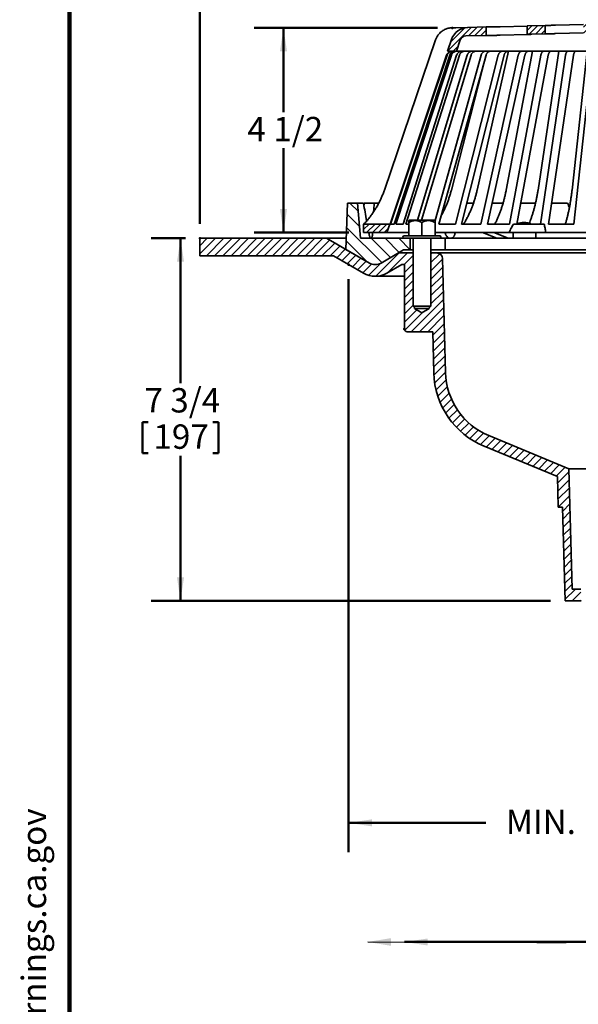
# Model space of a CAD drawing. Units: inches. Extents: x 2 to 101, y 1 to 131.
# Drawn here: x 2 to 31, y 55 to 106 of the extents above; entities that cross this region are included whole.
import ezdxf

# ---------------------------------------------------------------- set-up
doc = ezdxf.new("R2010")
doc.units = ezdxf.units.IN
doc.header["$LTSCALE"] = 12
doc.header["$MEASUREMENT"] = 0
doc.header["$PDSIZE"] = -1
doc.styles.add('SLDTEXTSTYLE0', font='TXT', dxfattribs={"width": 0.605})
doc.dimstyles.new('SLDDIMSTYLE0', dxfattribs={"dimtxt": 0.18, "dimasz": 1.2, "dimexe": 0, "dimexo": 0.0625, "dimgap": 0, "dimtad": 0, "dimtih": 1, "dimtoh": 1, "dimdec": 0, "dimrnd": 1e-09, "dimzin": 0, "dimdsep": 46, "dimlunit": 5, "dimtxsty": 'Standard', "dimsah": 1, "dimcen": 0.09, "dimadec": 0, "dimazin": 0, "dimtfac": 1.2, "dimtdec": 0, "dimtofl": 0, "dimtmove": 0, "dimatfit": 3, "dimfxl": 0, "dimfrac": 2, "dimtolj": 1, "dimtzin": 0, "dimarcsym": 0})
doc.dimstyles.new('SLDDIMSTYLE1', dxfattribs={"dimtxt": 1.213379, "dimasz": 1.2, "dimexe": 0, "dimexo": 0.0625, "dimgap": 0.303345, "dimtad": 0, "dimtih": 1, "dimtoh": 1, "dimdec": 0, "dimlfac": 0.416667, "dimrnd": 1e-09, "dimzin": 12, "dimdsep": 46, "dimlunit": 5, "dimtxsty": 'SLDTEXTSTYLE0', "dimsah": 1, "dimcen": 0.09, "dimadec": 0, "dimazin": 3, "dimtfac": 1, "dimtdec": 3, "dimtofl": 0, "dimtmove": 0, "dimatfit": 3, "dimfxl": 0, "dimfrac": 2, "dimtolj": 1, "dimtzin": 12, "dimarcsym": 0})
doc.dimstyles.new('SLDDIMSTYLE2', dxfattribs={"dimtxt": 1.213379, "dimasz": 1.2, "dimexe": 0, "dimexo": 0.0625, "dimgap": 0.303345, "dimtad": 0, "dimtih": 1, "dimtoh": 1, "dimdec": 0, "dimlfac": 0.416667, "dimrnd": 1e-09, "dimzin": 12, "dimdsep": 46, "dimlunit": 5, "dimtxsty": 'SLDTEXTSTYLE0', "dimsah": 1, "dimcen": 0.09, "dimse1": 1, "dimadec": 0, "dimazin": 3, "dimtfac": 1, "dimtdec": 3, "dimtofl": 0, "dimtmove": 0, "dimatfit": 3, "dimfxl": 0, "dimfrac": 2, "dimtolj": 1, "dimtzin": 12, "dimarcsym": 0})
doc.dimstyles.new('SLDDIMSTYLE3', dxfattribs={"dimtxt": 1.213379, "dimasz": 1.2, "dimexe": 0, "dimexo": 0.0625, "dimgap": 0.303345, "dimtad": 0, "dimtih": 1, "dimtoh": 1, "dimdec": 6, "dimlfac": 0.416667, "dimrnd": 1e-09, "dimzin": 12, "dimdsep": 46, "dimlunit": 5, "dimtxsty": 'SLDTEXTSTYLE0', "dimsah": 1, "dimcen": 0.09, "dimadec": 0, "dimazin": 3, "dimtfac": 1, "dimtdec": 3, "dimtofl": 0, "dimtmove": 0, "dimatfit": 3, "dimfxl": 0, "dimfrac": 2, "dimtolj": 1, "dimtzin": 12, "dimarcsym": 0})

# ---------------------------------------------------------------- blocks, each defined once
blk = doc.blocks.new('SW_NOTE_0')
at = {"color": 0, "linetype": 'Continuous', "lineweight": 50, "insert": (0, 2.417), "char_height": 1.875, "attachment_point": 1, "style": 'SLDTEXTSTYLE0'}
blk.add_mtext('WARNING: Cancer and Reproductive Harm - www.P65Warnings.ca.gov', dxfattribs=at)
blk = doc.blocks.new('prop 65')
at = {"color": 7, "linetype": 'Continuous', "lineweight": 50}
blk.add_blockref('SW_NOTE_0', (4.749, -0.254), dxfattribs=at)
blk = doc.blocks.new('SW_HATCH_0')
at = {"color": 0, "linetype": 'Continuous', "lineweight": 18}
for p, q in [((-6.81, 28.222), (-5.61, 29.422)), ((-6.657, 28.678), (-5.934, 29.401)), ((-5.743, 28.987), (-5.298, 29.431)), ((-5.431, 28.995), (-4.987, 29.439)), ((-2.742, 29.26), (-2.493, 29.508)), ((-2.626, 29.073), (-2.182, 29.517)), ((-2.314, 29.081), (-1.87, 29.525)), ((0.154, 29.428), (0.311, 29.586)), ((0.179, 29.15), (0.623, 29.594)), ((0.49, 29.158), (0.935, 29.603)), ((0.802, 29.167), (1.246, 29.611)), ((1.114, 29.176), (1.558, 29.62)), ((1.425, 29.184), (1.87, 29.629)), ((1.737, 29.193), (2.181, 29.637)), ((2.049, 29.201), (2.493, 29.646)), ((2.36, 29.21), (2.804, 29.654)), ((2.672, 29.219), (3.116, 29.663)), ((2.983, 29.227), (3.428, 29.672)), ((3.295, 29.236), (3.739, 29.68)), ((3.607, 29.244), (4.051, 29.689)), ((3.918, 29.253), (4.363, 29.697)), ((4.214, 28.943), (4.958, 29.686)), ((4.23, 29.262), (4.663, 29.694)), ((4.832, 29.258), (5.253, 29.678)), ((5.127, 29.25), (5.548, 29.67)), ((5.422, 29.241), (5.842, 29.662)), ((5.717, 29.233), (6.137, 29.654)), ((6.012, 29.225), (6.432, 29.646)), ((6.307, 29.217), (6.727, 29.637)), ((6.602, 29.209), (7.022, 29.629)), ((6.897, 29.201), (7.317, 29.621)), ((7.192, 29.193), (7.612, 29.613)), ((7.486, 29.185), (7.907, 29.605)), ((7.781, 29.176), (8.202, 29.597)), ((8.076, 29.168), (8.497, 29.589)), ((8.371, 29.16), (8.767, 29.556)), ((10.726, 29.394), (10.856, 29.524)), ((10.73, 29.095), (11.151, 29.515)), ((11.025, 29.087), (11.446, 29.507)), ((11.32, 29.079), (11.663, 29.421)), ((13.76, 29.398), (13.805, 29.442)), ((13.76, 29.095), (14.1, 29.434)), ((13.974, 29.006), (14.395, 29.426)), ((14.269, 28.997), (14.69, 29.418)), ((14.564, 28.989), (14.952, 29.376)), ((-5.119, 29.004), (-4.84, 29.283)), ((-2.003, 29.09), (-1.805, 29.287)), ((2.167, 29.017), (2.36, 29.21)), ((2.345, 28.891), (2.672, 29.219)), ((2.656, 28.9), (2.983, 29.227)), ((2.968, 28.909), (3.295, 29.236)), ((3.279, 28.917), (3.607, 29.244)), ((3.591, 28.926), (3.918, 29.253)), ((3.903, 28.934), (4.23, 29.261)), ((4.522, 28.948), (4.832, 29.257)), ((4.817, 28.94), (5.127, 29.249)), ((5.112, 28.932), (5.422, 29.241)), ((5.407, 28.924), (5.717, 29.233)), ((5.702, 28.915), (6.012, 29.225)), ((5.997, 28.907), (6.307, 29.217)), ((6.292, 28.899), (6.602, 29.209)), ((6.587, 28.891), (6.754, 29.058)), ((8.666, 29.152), (8.767, 29.253)), ((11.615, 29.071), (11.663, 29.118)), ((14.856, 28.978), (15.159, 29.281)), ((15.044, 28.863), (15.327, 29.146)), ((15.132, 28.648), (15.458, 28.974)), ((-6.529, 28.2), (-6.277, 28.452)), ((15.208, 28.421), (15.55, 28.762)), ((15.29, 28.2), (15.626, 28.535)), ((15.593, 28.2), (15.702, 28.309)), ((-11.404, 19.971), (-11.833, 20.4)), ((-11.339, 19.2), (-11.982, 19.842)), ((-11.14, 19.044), (-10.851, 19.332)), ((-10.98, 18.9), (-10.548, 19.332)), ((-10.677, 18.9), (-10.245, 19.332)), ((-10.374, 18.9), (-9.942, 19.332)), ((18.749, 19.233), (18.847, 19.332)), ((18.825, 19.007), (19.15, 19.332)), ((19.021, 18.9), (19.453, 19.332)), ((19.324, 18.9), (19.756, 19.332)), ((19.627, 18.9), (20.059, 19.332)), ((-10.2, 17.353), (-12.004, 19.157)), ((-10.071, 18.9), (-9.873, 19.098)), ((19.93, 18.9), (20.06, 19.03)), ((-19.54, 17.796), (-18.735, 18.6)), ((-19.54, 18.22), (-19.16, 18.6)), ((-19.211, 17.7), (-18.311, 18.6)), ((-18.787, 17.7), (-17.887, 18.6)), ((-18.362, 17.7), (-17.462, 18.6)), ((-17.938, 17.7), (-17.038, 18.6)), ((-17.514, 17.7), (-16.614, 18.6)), ((-17.09, 17.7), (-16.19, 18.6)), ((-16.665, 17.7), (-15.765, 18.6)), ((-16.241, 17.7), (-15.341, 18.6)), ((-15.817, 17.7), (-14.917, 18.6)), ((-15.393, 17.7), (-14.493, 18.6)), ((-14.968, 17.7), (-14.068, 18.6)), ((-14.544, 17.7), (-13.644, 18.6)), ((-14.12, 17.7), (-13.22, 18.6)), ((-13.696, 17.7), (-12.884, 18.511)), ((-13.271, 17.7), (-12.616, 18.356)), ((-12.847, 17.7), (-12.347, 18.2)), ((-10.946, 17.392), (-12.025, 18.471)), ((-9.752, 17.612), (-10.74, 18.6)), ((-9.304, 17.871), (-10.033, 18.6)), ((-8.74, 18.014), (-9.326, 18.6)), ((18.341, 17.804), (17.544, 18.6)), ((19.588, 17.264), (18.251, 18.6)), ((20.057, 17.502), (18.959, 18.6)), ((19.535, 16.141), (21.994, 18.6)), ((20.505, 17.76), (19.666, 18.6)), ((20.954, 18.019), (20.373, 18.6)), ((21.406, 17.588), (22.418, 18.6)), ((21.943, 17.7), (22.843, 18.6)), ((22.367, 17.7), (23.267, 18.6)), ((22.791, 17.7), (23.691, 18.6)), ((23.215, 17.7), (24.115, 18.6)), ((23.64, 17.7), (24.54, 18.6)), ((24.064, 17.7), (24.964, 18.6)), ((24.488, 17.7), (25.388, 18.6)), ((24.912, 17.7), (25.812, 18.6)), ((25.337, 17.7), (26.237, 18.6)), ((25.761, 17.7), (26.661, 18.6)), ((26.185, 17.7), (27.085, 18.6)), ((26.61, 17.7), (27.51, 18.6)), ((27.034, 17.7), (27.934, 18.6)), ((27.458, 17.7), (28.358, 18.6)), ((27.882, 17.7), (28.46, 18.278)), ((-12.517, 17.606), (-12.078, 18.045)), ((-12.248, 17.451), (-11.809, 17.89)), ((-11.979, 17.295), (-11.54, 17.735)), ((-10.502, 16.651), (-9.303, 17.85)), ((-9.888, 16.84), (-8.879, 17.85)), ((-9.054, 17.25), (-8.59, 17.715)), ((-7.69, 17.766), (-7.606, 17.85)), ((-7.69, 17.342), (-7.225, 17.806)), ((15.972, 16.397), (17.426, 17.85)), ((15.984, 16.832), (17.001, 17.85)), ((15.995, 17.268), (16.577, 17.85)), ((17.25, 17.25), (17.85, 17.85)), ((17.437, 18), (17.36, 18.077)), ((17.674, 17.25), (18.269, 17.845)), ((17.929, 17.08), (18.538, 17.69)), ((19.307, 16.337), (21.038, 18.068)), ((28.307, 17.7), (28.46, 17.854)), ((-11.71, 17.14), (-11.271, 17.579)), ((-11.441, 16.985), (-11.002, 17.424)), ((-11.172, 16.829), (-10.723, 17.279)), ((-10.878, 16.699), (-10.256, 17.321)), ((-9.04, 16.841), (-8.59, 17.291)), ((-7.69, 16.918), (-7.081, 17.526)), ((17.963, 16.69), (18.807, 17.534)), ((17.997, 16.3), (19.076, 17.379)), ((18.031, 15.91), (19.377, 17.256)), ((18.065, 15.519), (20.034, 17.488)), ((-9.04, 16.416), (-8.59, 16.866)), ((-7.69, 16.494), (-7.07, 17.113)), ((-7.69, 16.069), (-7.059, 16.699)), ((-9.04, 15.992), (-8.59, 16.442)), ((-7.69, 15.645), (-7.049, 16.286)), ((15.961, 15.961), (16.577, 16.577)), ((19.535, 15.717), (20.344, 16.526)), ((-9.04, 15.568), (-8.59, 16.018)), ((-7.69, 15.221), (-7.038, 15.873)), ((15.938, 15.09), (16.555, 15.706)), ((15.95, 15.525), (16.566, 16.142)), ((18.099, 15.13), (18.785, 15.816)), ((19.535, 15.293), (20.303, 16.061)), ((-9.04, 15.144), (-8.59, 15.594)), ((-9.04, 14.719), (-8.59, 15.169)), ((-8.686, 13.8), (-7.027, 15.459)), ((15.927, 14.654), (16.543, 15.27)), ((18.394, 15), (18.785, 15.391)), ((19.667, 15), (20.263, 15.596)), ((-9.04, 14.295), (-8.402, 14.932)), ((-9.025, 13.885), (-8.13, 14.781)), ((-8.262, 13.8), (-7.016, 15.046)), ((15.915, 14.218), (16.532, 14.835)), ((20.092, 15.001), (20.222, 15.131)), ((-7.837, 13.8), (-7.005, 14.632)), ((-7.579, 13.634), (-6.994, 14.219)), ((15.904, 13.783), (16.52, 14.399)), ((-7.568, 13.22), (-6.984, 13.805)), ((15.893, 13.347), (16.509, 13.963)), ((-7.558, 12.807), (-6.973, 13.392)), ((15.881, 12.911), (16.498, 13.528)), ((-7.547, 12.394), (-6.962, 12.978)), ((15.858, 12.04), (16.475, 12.656)), ((15.87, 12.476), (16.486, 13.092)), ((-7.536, 11.98), (-6.951, 12.565)), ((-7.523, 11.569), (-6.94, 12.152)), ((15.845, 11.603), (16.463, 12.221)), ((-7.484, 11.184), (-6.929, 11.738)), ((15.785, 11.118), (16.452, 11.785)), ((26.06, 11.498), (25.859, 11.7)), ((-7.415, 10.829), (-6.9, 11.343)), ((15.615, 10.524), (16.424, 11.333)), ((-7.321, 10.498), (-6.835, 10.984)), ((-7.206, 10.189), (-6.741, 10.654)), ((15.014, 9.499), (16.333, 10.818)), ((25.077, 9.3), (23.704, 10.672)), ((26.06, 9.377), (24.635, 10.803)), ((26.06, 10.437), (25.565, 10.933)), ((-7.072, 9.899), (-6.622, 10.349)), ((13.871, 7.931), (16.126, 10.186)), ((20.834, 9.3), (19.938, 10.196)), ((21.895, 9.3), (20.914, 10.281)), ((22.955, 9.3), (21.844, 10.411)), ((24.016, 9.3), (22.774, 10.542)), ((-6.92, 9.626), (-6.481, 10.065)), ((-6.752, 9.37), (-6.32, 9.802)), ((18.635, 9.377), (17.96, 10.052)), ((-6.567, 9.13), (-6.141, 9.557)), ((-6.368, 8.906), (-5.943, 9.33)), ((-6.153, 8.696), (-5.728, 9.121)), ((19.773, 9.3), (19.685, 9.388)), ((-5.923, 8.502), (-5.495, 8.93)), ((-5.677, 8.323), (-5.244, 8.757)), ((-5.416, 8.161), (-4.973, 8.603)), ((13.147, 7.631), (14.559, 9.043)), ((14.964, 8.601), (15.457, 9.093)), ((-5.137, 8.015), (-4.682, 8.47)), ((-4.842, 7.886), (-4.382, 8.346)), ((-4.542, 7.762), (-4.082, 8.221)), ((-4.242, 7.638), (-3.782, 8.097)), ((11.698, 7.031), (12.807, 8.14)), ((12.422, 7.331), (13.531, 8.44)), ((-3.942, 7.514), (-3.482, 7.973)), ((-3.642, 7.389), (-3.182, 7.849)), ((-3.342, 7.265), (-2.882, 7.724)), ((-3.042, 7.141), (-2.582, 7.6)), ((10.974, 6.731), (12.083, 7.84)), ((-2.742, 7.017), (-2.282, 7.476)), ((-2.442, 6.892), (-1.982, 7.351)), ((-2.142, 6.768), (-1.682, 7.227)), ((-1.842, 6.644), (-1.382, 7.103)), ((9.495, 6.101), (10.634, 7.24)), ((10.25, 6.431), (11.358, 7.54)), ((-1.542, 6.519), (-1.082, 6.979)), ((-1.242, 6.395), (-0.782, 6.854)), ((-1.173, 6.04), (-0.588, 6.625)), ((9.507, 6.537), (9.91, 6.94)), ((-1.162, 5.626), (-0.577, 6.211)), ((9.484, 5.665), (10.1, 6.282)), ((-1.151, 5.213), (-0.566, 5.798)), ((9.472, 5.23), (10.089, 5.846)), ((-1.14, 4.8), (-0.555, 5.384)), ((9.461, 4.794), (10.077, 5.41)), ((-0.91, 4.605), (-0.545, 4.971)), ((-0.899, 4.192), (-0.534, 4.557)), ((9.45, 4.358), (9.835, 4.744)), ((9.891, 4.8), (10.066, 4.975)), ((-0.888, 3.778), (-0.523, 4.144)), ((9.438, 3.923), (9.823, 4.308)), ((-0.878, 3.365), (-0.512, 3.73)), ((9.427, 3.487), (9.812, 3.872)), ((-0.867, 2.952), (-0.501, 3.317)), ((9.415, 3.051), (9.8, 3.437)), ((-0.856, 2.538), (-0.491, 2.904)), ((9.393, 2.18), (9.778, 2.565)), ((9.404, 2.616), (9.789, 3.001)), ((-0.845, 2.125), (-0.48, 2.49)), ((-0.834, 1.711), (-0.469, 2.077)), ((9.381, 1.744), (9.766, 2.13)), ((-0.823, 1.298), (-0.458, 1.663)), ((9.37, 1.309), (9.755, 1.694)), ((-0.813, 0.884), (-0.447, 1.25)), ((9.358, 0.873), (9.743, 1.258)), ((-0.802, 0.471), (-0.436, 0.836)), ((-0.791, 0.058), (-0.249, 0.6)), ((8.896, 0.411), (9.085, 0.6)), ((8.91, 0), (9.732, 0.822)), ((-0.424, 0), (0.024, 0.448)), ((0, 0), (0.035, 0.035)), ((9.334, 0), (9.721, 0.387))]:
    blk.add_line(p, q, dxfattribs=at)
blk = doc.blocks.new('_D')
at = {"color": 7, "linetype": 'Continuous', "lineweight": 50}
for p, q in [((11.484, 95.342), (11.484, 115.353)), ((59.484, 95.342), (59.484, 115.353)), ((11.484, 113.853), (31.957, 113.853)), ((33.633, 113.713), (33.633, 112.129)), ((33.633, 113.713), (33.91, 113.713)), ((37.52, 113.713), (37.243, 113.713)), ((37.52, 113.713), (37.52, 112.129)), ((59.484, 113.853), (39.01, 113.853)), ((33.633, 112.129), (33.91, 112.129)), ((37.52, 112.129), (37.243, 112.129))]:
    blk.add_line(p, q, dxfattribs=at)
for points in [[(11.484, 113.853), (12.684, 113.673), (12.684, 114.033)], [(59.484, 113.853), (58.284, 114.033), (58.284, 113.673)]]:
    blk.add_solid(points, dxfattribs=at)
at = {"color": 7, "linetype": 'Continuous', "lineweight": 50, "char_height": 1.25, "attachment_point": 1, "style": 'SLDTEXTSTYLE0'}
for s, insert in [('%%c', (33.813, 115.464)), ('20', (35.49, 115.464)), ('508', (34.188, 113.601))]:
    blk.add_mtext(s, dxfattribs=dict(at, insert=insert))
blk = doc.blocks.new('_D_3')
at = {"color": 7, "linetype": 'Continuous', "lineweight": 50}
for p, q in [((19.114, 92.497), (19.114, 63.096)), ((52.05, 92.61), (52.05, 63.096)), ((19.114, 64.596), (26.175, 64.596)), ((52.05, 64.596), (44.989, 64.596))]:
    blk.add_line(p, q, dxfattribs=at)
for points in [[(19.114, 64.596), (20.314, 64.416), (20.314, 64.776)], [(52.05, 64.596), (50.85, 64.776), (50.85, 64.416)]]:
    blk.add_solid(points, dxfattribs=at)
at = {"color": 7, "linetype": 'Continuous', "lineweight": 50, "char_height": 1.25, "attachment_point": 1, "style": 'SLDTEXTSTYLE0'}
for s, insert in [('13 1/4', (34.34, 67.139)), ('%%c', (32.57, 67.139)), ('MIN. DECK OPENING', (27.203, 65.275))]:
    blk.add_mtext(s, dxfattribs=dict(at, insert=insert))
blk = doc.blocks.new('_D_4')
at = {"color": 7, "linetype": 'Continuous', "lineweight": 50}
for p, q in [((57.084, 84.542), (57.084, 56.982)), ((21.984, 58.482), (36.654, 58.482)), ((57.084, 58.482), (42.413, 58.482))]:
    blk.add_line(p, q, dxfattribs=at)
for points in [[(21.984, 58.482), (23.184, 58.302), (23.184, 58.662)], [(57.084, 58.482), (55.884, 58.662), (55.884, 58.302)]]:
    blk.add_solid(points, dxfattribs=at)
at = {"color": 7, "linetype": 'Continuous', "lineweight": 50, "char_height": 1.25, "attachment_point": 1, "style": 'SLDTEXTSTYLE0'}
for s, insert in [('%%c', (37.91, 60.093)), ('18', (39.681, 60.093)), ('[457]', (37.682, 58.23))]:
    blk.add_mtext(s, dxfattribs=dict(at, insert=insert))
blk = doc.blocks.new('_D_5')
at = {"color": 7, "linetype": 'Continuous', "lineweight": 50}
for p, q in [((23.688, 105.392), (14.274, 105.392)), ((15.774, 105.392), (15.774, 101.073)), ((15.774, 94.892), (15.774, 99.21)), ((19.134, 94.892), (14.274, 94.892))]:
    blk.add_line(p, q, dxfattribs=at)
for points in [[(15.774, 105.392), (15.594, 104.192), (15.954, 104.192)], [(15.774, 94.892), (15.954, 96.092), (15.594, 96.092)]]:
    blk.add_solid(points, dxfattribs=at)
at = {"color": 7, "linetype": 'Continuous', "lineweight": 50, "insert": (13.922, 100.821), "char_height": 1.25, "attachment_point": 1, "style": 'SLDTEXTSTYLE0'}
blk.add_mtext('4 1/2', dxfattribs=at)
blk = doc.blocks.new('_D_6')
at = {"color": 7, "linetype": 'Continuous', "lineweight": 50}
for p, q in [((10.734, 94.592), (8.986, 94.592)), ((10.486, 94.592), (10.486, 87.155)), ((8.542, 85.152), (8.542, 83.568)), ((8.542, 85.152), (8.819, 85.152)), ((12.429, 85.152), (12.152, 85.152)), ((12.429, 85.152), (12.429, 83.568)), ((8.542, 83.568), (8.819, 83.568)), ((10.486, 75.992), (10.486, 83.428)), ((12.429, 83.568), (12.152, 83.568)), ((29.484, 75.992), (8.986, 75.992))]:
    blk.add_line(p, q, dxfattribs=at)
for points in [[(10.486, 94.592), (10.306, 93.392), (10.666, 93.392)], [(10.486, 75.992), (10.666, 77.192), (10.306, 77.192)]]:
    blk.add_solid(points, dxfattribs=at)
at = {"color": 7, "linetype": 'Continuous', "lineweight": 50, "char_height": 1.25, "attachment_point": 1, "style": 'SLDTEXTSTYLE0'}
for s, insert in [('7 3/4', (8.634, 86.903)), ('197', (9.097, 85.04))]:
    blk.add_mtext(s, dxfattribs=dict(at, insert=insert))

msp = doc.modelspace()

# ---------------------------------------------------------------- linework, layer by layer
at = {"color": 7, "linetype": 'Continuous', "lineweight": 100}
msp.add_line((4.78125, 0.75), (4.78125, 131.25), dxfattribs=at)
at = {"color": 7, "linetype": 'Continuous', "lineweight": 35}
for p, q in [((24.4382138, 105.3916226), (24.6194706, 105.3916226)), ((24.6194706, 105.3916226), (25.2324363, 105.4085634)), ((25.2370488, 105.4089548), (26.1837138, 105.4350701)), ((26.5170539, 105.4350701), (26.1837138, 105.4350701)), ((26.1837138, 105.0030697), (26.1837138, 105.4350701)), ((28.2814462, 105.4838427), (26.902733, 105.4436954)), ((28.2814462, 105.4929382), (29.2178384, 105.5187691)), ((28.2814462, 105.4929382), (28.2814462, 105.0609379)), ((29.2178384, 105.0867715), (29.2178384, 105.5187691)), ((29.3629917, 105.5178286), (29.2178384, 105.5178286)), ((31.1768303, 105.5681274), (29.7508856, 105.5266257)), ((29.7508856, 105.0946281), (31.1786733, 105.1361805)), ((20.9551901, 97.0676664), (23.5882943, 104.7828301)), ((24.2058556, 104.1916234), (24.4086644, 104.79573)), ((24.8555993, 104.7696429), (24.661551, 104.1916234)), ((26.1837138, 105.0030697), (25.1317289, 104.9740512)), ((26.1837138, 105.0030697), (26.5170539, 105.0030697)), ((26.902733, 105.011695), (28.3260708, 105.0531433)), ((29.2178384, 105.0867715), (28.2814462, 105.0609379)), ((28.2838032, 105.0610026), (28.2814462, 105.0609379)), ((28.5198009, 105.0610026), (28.2838032, 105.0610026)), ((29.1853309, 105.0858282), (29.3629917, 105.0858282)), ((24.661551, 104.1916234), (24.2058556, 104.1916234)), ((24.661551, 104.1916234), (46.305876, 104.1916234)), ((25.722271, 97.0676664), (27.3288002, 104.1916234)), ((27.213506, 97.0676664), (28.5671796, 104.1916234)), ((28.8462462, 97.0676664), (29.9239043, 104.1916234)), ((30.5925558, 97.0676664), (31.3757587, 104.1916234)), ((21.246171, 95.3236222), (24.1488816, 103.9870968)), ((21.275995, 95.3236222), (24.1787055, 103.9870968)), ((21.4599551, 95.3236222), (24.3130004, 103.9870968)), ((21.5489157, 95.3236222), (24.401961, 103.9870968)), ((21.9136905, 95.3236222), (24.668253, 103.9870968)), ((22.0602658, 95.3236222), (24.8148297, 103.9870968)), ((22.661496, 95.5291217), (25.2085611, 103.9870968)), ((22.8631798, 95.5291217), (25.4102435, 103.9870968)), ((23.5563246, 95.5039343), (25.9246785, 103.9870968)), ((23.7593235, 95.3236222), (26.1780185, 103.9870968)), ((24.3980581, 97.0676664), (26.1696621, 103.9571631)), ((24.6172981, 95.3236222), (26.8043558, 103.9870968)), ((24.9179603, 95.3236222), (27.1050166, 103.9870968)), ((25.9145411, 95.3236222), (27.8325373, 103.9870968)), ((26.2573795, 95.3236222), (28.1753771, 103.9870968)), ((27.3755128, 95.3236222), (28.9916332, 103.9870968)), ((27.7546632, 95.3236222), (29.3707835, 103.9870968)), ((28.9752203, 95.3236222), (30.2618119, 103.9870968)), ((29.3841945, 95.3236222), (30.6707847, 103.9870968)), ((30.6862895, 95.3236222), (31.6213371, 103.9870968)), ((18.983713, 94.0148267), (19.0587134, 96.3916216)), ((19.0587134, 96.3916216), (19.583714, 96.3916216)), ((19.583714, 96.3916216), (19.7337135, 94.5916228)), ((19.583714, 96.3916216), (19.8872584, 96.3916216)), ((19.9225931, 96.3916216), (20.4307781, 96.3916216)), ((20.4307781, 96.3916216), (20.6626181, 96.3916216)), ((25.1875723, 96.3916216), (25.5289394, 96.3916216)), ((26.4938222, 96.3916216), (27.0510726, 96.3916216)), ((27.9538929, 96.3916216), (28.7166526, 96.3916216)), ((29.5427997, 96.3916216), (30.3632515, 96.3916216)), ((22.2362906, 95.5291217), (22.2087138, 95.5015449)), ((23.5311358, 95.5291217), (22.2362906, 95.5291217)), ((23.5587139, 95.5015449), (23.5311358, 95.5291217)), ((19.8837131, 94.8916219), (19.8837131, 95.3236222)), ((19.8837131, 95.3236222), (21.2287416, 95.3236222)), ((21.2287416, 95.3236222), (21.0837137, 94.8916219)), ((21.2287416, 95.3236222), (21.246171, 95.3236222)), ((21.275995, 95.3236222), (21.4599551, 95.3236222)), ((21.5489157, 95.3236222), (21.9136905, 95.3236222)), ((22.0602658, 95.3236222), (22.2087138, 95.3236222)), ((22.2087138, 95.3971218), (22.2087138, 94.7116224)), ((22.8837139, 95.3971218), (22.8837139, 94.7116224)), ((23.5587139, 95.3971218), (23.5587139, 94.7116224)), ((23.7593235, 95.3236222), (24.6172981, 95.3236222)), ((24.9179603, 95.3236222), (25.9145411, 95.3236222)), ((26.2573795, 95.3236222), (27.3755128, 95.3236222)), ((27.5800802, 95.3236222), (29.16165, 95.3236222)), ((29.3841945, 95.3236222), (30.6862895, 95.3236222)), ((11.4837145, 94.5916228), (11.4837145, 93.6916227)), ((11.4837145, 94.5916228), (17.9846739, 94.5916228)), ((17.9846739, 94.5916228), (20.1837136, 93.3220072)), ((19.001914, 94.5916228), (17.9846739, 94.5916228)), ((19.7337135, 94.5916228), (21.9687131, 94.5916228)), ((21.0837137, 94.8916219), (19.8837131, 94.8916219)), ((21.0837137, 94.8916219), (22.2087138, 94.8916219)), ((23.7987132, 94.7116224), (21.9687131, 94.7116224)), ((23.7987132, 94.5916228), (21.9687131, 94.5916228)), ((22.2837129, 94.5916228), (22.2837129, 93.9916218)), ((22.4337138, 94.5916228), (22.4337138, 91.111622)), ((23.3337139, 91.111622), (23.3337139, 94.5916228)), ((23.5587139, 94.8916219), (27.3626622, 94.8916219)), ((24.0837131, 94.5916228), (23.7987132, 94.5916228)), ((24.0837131, 93.9916218), (24.0837131, 94.5916228)), ((24.0837131, 94.5916228), (24.4265698, 94.5916228)), ((24.4265698, 94.5916228), (28.8391978, 94.5916228)), ((26.7354322, 94.5916228), (25.9871085, 94.8916219)), ((26.5704573, 94.8916219), (27.318781, 94.5916228)), ((29.24587, 94.8916219), (27.3626622, 94.8916219)), ((27.5682208, 94.5916228), (27.5682208, 94.8916219)), ((28.7337131, 94.5916228), (28.7337131, 94.8916219)), ((28.8391978, 94.5916228), (30.0753864, 94.5916228)), ((29.24587, 94.8916219), (38.1498461, 94.8916219)), ((30.0753864, 94.5916228), (34.8837135, 94.5916228)), ((20.1837136, 93.3220072), (18.983713, 94.0148267)), ((21.9435215, 93.9916218), (20.7837132, 93.3220072)), ((22.2837129, 93.9916218), (21.9435215, 93.9916218)), ((22.4337138, 93.9916218), (22.2837129, 93.9916218)), ((24.0837131, 93.9916218), (23.3337139, 93.9916218)), ((24.4265698, 93.9916218), (24.0837131, 93.9916218)), ((24.4265698, 93.9916218), (28.8391978, 93.9916218)), ((30.0753864, 93.9916218), (28.8391978, 93.9916218)), ((34.8837135, 93.9916218), (30.0753864, 93.9916218)), ((18.3435211, 93.6916227), (11.4837145, 93.6916227)), ((18.3435211, 93.6916227), (19.8837131, 92.8023922)), ((20.7837132, 93.3220072), (21.6837133, 93.8416222)), ((21.6837133, 93.8416222), (22.4337138, 93.8416222)), ((23.3337139, 93.8416222), (23.6414668, 93.8416222)), ((23.6414668, 93.8416222), (47.3259602, 93.8416222)), ((23.9413631, 93.5494754), (24.0944405, 87.7036882)), ((21.0837137, 92.8023922), (21.8444825, 93.2416226)), ((21.8444825, 93.2416226), (21.9837138, 93.2416226)), ((21.9837138, 89.9416227), (21.9837138, 93.2416226)), ((20.4837127, 92.6416216), (21.9837138, 92.6416216)), ((22.4337138, 91.111622), (22.5537134, 90.9916224)), ((22.4337138, 91.111622), (23.3337139, 91.111622)), ((22.5087129, 91.0366215), (22.5087129, 90.9916224)), ((22.5087129, 90.9916224), (22.8837139, 90.7662999)), ((22.5537134, 90.9916224), (22.5087129, 90.9916224)), ((23.2137129, 90.9916224), (22.5537134, 90.9916224)), ((22.8837139, 90.7662999), (23.2587134, 90.9916224)), ((23.2137129, 90.9916224), (23.3337139, 91.111622)), ((23.2587134, 90.9916224), (23.2137129, 90.9916224)), ((23.2587134, 90.9916224), (23.2587134, 91.0366215)), ((23.4395605, 89.7916218), (22.1337133, 89.7916218)), ((23.4395605, 89.7916218), (23.4946464, 87.6879821)), ((26.3155461, 84.4719593), (30.4312895, 82.7671628)), ((26.0859363, 83.9176312), (29.8416949, 82.3619454)), ((29.8828151, 80.7916222), (29.8416949, 82.3619454)), ((40.5361371, 82.7671628), (30.4312895, 82.7671628)), ((30.4312895, 82.7671628), (30.5930021, 76.5916221)), ((30.1080207, 80.7916222), (29.8828151, 80.7916222)), ((30.2337128, 75.9916221), (30.1080207, 80.7916222)), ((30.5930021, 76.5916221), (31.0430014, 76.5916221)), ((31.0587131, 75.9916221), (30.2337128, 75.9916221))]:
    msp.add_line(p, q, dxfattribs=at)
for centre, radius, start, end in [((25.2618675, 104.5092977), 0.9, 91.58017247, 161.44236233), ((25.1400011, 104.6741642), 0.3, 91.58017247, 161.44236233), ((28.1337133, 94.592105), 0.8156305, 63.75004132, 116.24995868), ((21.9687133, 94.6516221), 0.06, 90, 270), ((23.7987133, 94.6516221), 0.06, 270, 90), ((23.6414662, 93.5416221), 0.3, 1.5, 90), ((20.4837133, 93.8416221), 0.6, 240, 300), ((20.4837133, 93.8416221), 1.2, 240, 300), ((22.1337133, 89.9416221), 0.15, 180, 270), ((27.6932071, 87.7979253), 4.2, 181.5, 247.5), ((27.6932071, 87.7979253), 3.6, 181.5, 247.5)]:
    msp.add_arc(centre, radius, start, end, dxfattribs=at)
for centre, major_axis, ratio, start_param, end_param in [((34.7013435, 100.7910156), (-5.114242, 36.2108651), 0.4187465224, 1.6333046005, 1.6586454921), ((35.1817348, 91.4483143), (5.247422, 36.9078374), 0.4250675846, 1.4970633633, 1.4998789724), ((36.2660831, 100.7910156), (5.114242, 36.2108651), 0.4187465224, 1.7514503218, 1.763631928), ((32.5638694, 100.7910156), (-15.8720281, 36.2422162), 0.0958580234, 1.6504217376, 1.6564352779), ((34.7013435, 100.7910156), (-5.114242, 36.2108651), 0.4187465224, 1.675082667, 1.6772747062), ((36.2660831, 100.7910156), (5.114242, 36.2108651), 0.4187465224, 1.7932283882, 1.7954204275), ((33.3462392, 100.7910156), (-12.5448613, 36.10288), 0.2806465795, 1.6369451258, 1.639137165), ((34.6586927, 91.4483143), (12.8224122, 36.7943596), 0.2848311938, 1.576472673, 1.5780080399), ((37.6211874, 100.7910156), (12.5448613, 36.10288), 0.2806465795, 1.8313659294, 1.8335579686)]:
    msp.add_ellipse(centre, major_axis=major_axis, ratio=ratio, start_param=start_param, end_param=end_param, dxfattribs=at)
for points, knots in [([(24.4382138, 105.3916226), (24.4045768, 105.3905011), (24.3371951, 105.3882547), (24.2374602, 105.3705671), (24.1402083, 105.3427443), (24.0468112, 105.3036821), (23.9583209, 105.2545472), (23.8758027, 105.1958629), (23.8005627, 105.1280663), (23.7333085, 105.0523409), (23.6810508, 104.9784245), (23.641692, 104.9093385), (23.6119303, 104.8473452), (23.596169, 104.8043245), (23.5882943, 104.7828301)], [0, 0, 0, 0, 0.0905124108, 0.1813146924, 0.2718264075, 0.3623390887, 0.4531416696, 0.543652735, 0.6341586628, 0.7249536121, 0.8154590917, 0.8769432951, 0.9385174313, 1, 1, 1, 1]), ([(26.902733, 105.4436954), (26.8864914, 105.4432286), (26.8540081, 105.4422951), (26.803203, 105.4409333), (26.7526826, 105.4396364), (26.7035971, 105.4384479), (26.6575008, 105.4374032), (26.6155558, 105.436519), (26.5791036, 105.4358295), (26.550825, 105.4353758), (26.5298461, 105.4351161), (26.521318, 105.4350855), (26.5170539, 105.4350701)], [0, 0, 0, 0, 0.1035416043, 0.2070830098, 0.3106467066, 0.4142121757, 0.517758199, 0.6213053872, 0.7248164675, 0.8283290816, 0.9141649005, 1, 1, 1, 1]), ([(29.7508856, 105.5266257), (29.7348826, 105.5261672), (29.7024124, 105.5252369), (29.6518379, 105.523873), (29.6010685, 105.5225639), (29.5522127, 105.5213709), (29.5058398, 105.5203006), (29.4640999, 105.5194057), (29.4273721, 105.5186839), (29.3983541, 105.5181875), (29.3760619, 105.5178829), (29.3673831, 105.5178468), (29.3629917, 105.5178286)], [0, 0, 0, 0, 0.1002548055, 0.2034182999, 0.3036959891, 0.4068801006, 0.5071421724, 0.610312933, 0.7105412583, 0.8136772455, 0.9057213998, 1, 1, 1, 1]), ([(29.3629917, 105.0858282), (29.3677059, 105.0858499), (29.3772709, 105.0858939), (29.4015582, 105.0862348), (29.4326807, 105.0867846), (29.4699411, 105.0875233), (29.5127575, 105.0884597), (29.5592011, 105.0895373), (29.6087944, 105.0907608), (29.657871, 105.0920334), (29.706016, 105.0933394), (29.7358095, 105.0941951), (29.7508856, 105.0946281)], [0, 0, 0, 0, 0.1001618839, 0.2032258909, 0.3034081629, 0.4064940475, 0.5066910576, 0.6097918592, 0.7100215349, 0.8131566069, 0.9054537609, 1, 1, 1, 1]), ([(26.5170539, 105.0030697), (26.5223359, 105.0030924), (26.5328999, 105.0031378), (26.5585866, 105.0034902), (26.5908415, 105.0040402), (26.6292478, 105.0047992), (26.672736, 105.0057415), (26.7199491, 105.0068395), (26.7696737, 105.0080617), (26.8175349, 105.0093153), (26.8623453, 105.0105305), (26.8892705, 105.0113069), (26.902733, 105.011695)], [0, 0, 0, 0, 0.1034428737, 0.2068872174, 0.310349882, 0.4138152624, 0.5172950824, 0.6207746936, 0.7242905472, 0.8278058663, 0.9139038201, 1, 1, 1, 1]), ([(28.3260708, 105.0531433), (28.3415581, 105.0536012), (28.3729816, 105.0545304), (28.4151458, 105.0558676), (28.4525932, 105.0571357), (28.4833924, 105.0582619), (28.5070828, 105.0592408), (28.5233159, 105.0600364), (28.5271279, 105.0603875), (28.5290063, 105.0605605)], [0, 0, 0, 0, 0.1411024318, 0.2862949718, 0.4274253075, 0.5726506786, 0.7137527845, 0.8589517101, 1, 1, 1, 1]), ([(28.5286051, 105.0606901), (28.5287372, 105.0607714), (28.5290566, 105.0609679), (28.5232224, 105.0609898), (28.5198009, 105.0610026)], [0, 0, 0, 0, 0.41354749664, 1, 1, 1, 1]), ([(29.2178384, 105.0867715), (29.2104105, 105.0865651), (29.1968139, 105.0861872), (29.1868234, 105.0858955), (29.1860632, 105.0858592), (29.1857083, 105.0858423)], [0, 0, 0, 0, 0.3909264295, 0.7155819377, 1, 1, 1, 1]), ([(24.1488816, 103.9870968), (24.1550334, 104.0028172), (24.1673368, 104.0342573), (24.1953737, 104.076708), (24.2296936, 104.1139976), (24.2698164, 104.145044), (24.3146132, 104.168802), (24.3578578, 104.1831013), (24.3975697, 104.1904094), (24.4210123, 104.1912187), (24.4327339, 104.1916234)], [0, 0, 0, 0, 0.1352477615, 0.2704901293, 0.405734065, 0.5409813195, 0.6762447557, 0.8115101864, 0.9057530267, 1, 1, 1, 1]), ([(24.4625578, 104.1916234), (24.445723, 104.1907816), (24.4120532, 104.1890982), (24.3629525, 104.1759749), (24.3167351, 104.1552326), (24.2745827, 104.1269875), (24.2378437, 104.0919808), (24.2105637, 104.0554533), (24.1910285, 104.0200749), (24.1828133, 103.9980897), (24.1787055, 103.9870968)], [0, 0, 0, 0, 0.1352962745, 0.2705928507, 0.4058878292, 0.5411881268, 0.6764731326, 0.8117568936, 0.9058756403, 1, 1, 1, 1]), ([(24.3130004, 103.9870968), (24.3190468, 104.0028172), (24.3311393, 104.0342574), (24.3586966, 104.0767081), (24.3924294, 104.1139972), (24.4318649, 104.1450446), (24.4758957, 104.1688017), (24.5184006, 104.1831015), (24.557433, 104.1904093), (24.5804745, 104.1912187), (24.5919952, 104.1916234)], [0, 0, 0, 0, 0.1352474788, 0.2704900693, 0.4057342915, 0.5409795971, 0.6762452595, 0.8115104767, 0.9057552695, 1, 1, 1, 1]), ([(24.6809558, 104.1916234), (24.664409, 104.1907816), (24.6313155, 104.1890982), (24.5830552, 104.1759747), (24.5376286, 104.1552329), (24.4961977, 104.1269875), (24.4600882, 104.0919807), (24.4332753, 104.0554531), (24.4140737, 104.020075), (24.4059987, 103.9980897), (24.401961, 103.9870968)], [0, 0, 0, 0, 0.1352963021, 0.27059212, 0.4058883362, 0.5411874147, 0.6764714879, 0.8117552294, 0.9058749457, 1, 1, 1, 1]), ([(24.668253, 103.9870968), (24.6740908, 104.0028171), (24.6857663, 104.034257), (24.712371, 104.0767084), (24.7449397, 104.1139972), (24.7830142, 104.1450446), (24.8255252, 104.1688017), (24.8665627, 104.1831015), (24.9042477, 104.1904093), (24.9264939, 104.1912187), (24.9376172, 104.1916234)], [0, 0, 0, 0, 0.1352477427, 0.2704889545, 0.4057333317, 0.5409792297, 0.6762450778, 0.8115097859, 0.9057538458, 1, 1, 1, 1]), ([(25.0841939, 104.1916234), (25.0682181, 104.1907817), (25.0362668, 104.1890983), (24.9896718, 104.1759748), (24.9458133, 104.1552327), (24.9058124, 104.1269875), (24.8709483, 104.0919812), (24.8450623, 104.0554525), (24.8265224, 104.0200755), (24.8187273, 103.9980898), (24.8148297, 103.9870968)], [0, 0, 0, 0, 0.1352975184, 0.2705936178, 0.4058895059, 0.5411896049, 0.6764741495, 0.8117563281, 0.9058766239, 1, 1, 1, 1]), ([(25.2085611, 103.9870968), (25.21409, 104.0028172), (25.2251476, 104.0342574), (25.2503466, 104.0767081), (25.2811935, 104.1139972), (25.3172549, 104.1450447), (25.3575187, 104.1688016), (25.3963869, 104.1831016), (25.4320805, 104.1904092), (25.4531503, 104.1912186), (25.463685, 104.1916234)], [0, 0, 0, 0, 0.1352471512, 0.270489382, 0.4057335811, 0.5409792156, 0.6762455497, 0.8115106085, 0.9057570997, 1, 1, 1, 1]), ([(25.6653688, 104.1916234), (25.650238, 104.1907816), (25.6199758, 104.189098), (25.575844, 104.175975), (25.5343044, 104.1552328), (25.4964177, 104.1269873), (25.4633971, 104.091981), (25.4388778, 104.0554532), (25.4213202, 104.0200749), (25.4139358, 103.9980897), (25.4102435, 103.9870968)], [0, 0, 0, 0, 0.135293763, 0.2705924564, 0.4058875981, 0.5411868171, 0.6764723636, 0.8117560273, 0.9058751818, 1, 1, 1, 1]), ([(25.9246785, 103.9870968), (25.9298044, 104.0028172), (25.940056, 104.0342574), (25.9634184, 104.076708), (25.9920153, 104.1139971), (26.0254469, 104.1450446), (26.0627747, 104.1688018), (26.0988082, 104.1831015), (26.1318993, 104.1904093), (26.1514331, 104.1912187), (26.1612001, 104.1916234)], [0, 0, 0, 0, 0.1352473459, 0.2704897148, 0.4057334639, 0.540977991, 0.6762428565, 0.8115078213, 0.9057530569, 1, 1, 1, 1]), ([(26.41454, 104.1916234), (26.4005121, 104.1907817), (26.3724566, 104.1890984), (26.3315426, 104.1759745), (26.2930328, 104.1552331), (26.2579085, 104.1269871), (26.2272965, 104.0919811), (26.2045655, 104.0554527), (26.1882861, 104.0200753), (26.181441, 103.9980898), (26.1780185, 103.9870968)], [0, 0, 0, 0, 0.1352984823, 0.2705931323, 0.4058896844, 0.5411875449, 0.676472522, 0.8117557568, 0.9058760685, 1, 1, 1, 1]), ([(26.8043558, 103.9870968), (26.8089905, 104.0028172), (26.8182597, 104.0342576), (26.8393849, 104.0767078), (26.8652419, 104.1139978), (26.8954743, 104.145044), (26.9292253, 104.1688019), (26.9618084, 104.1831016), (26.9917301, 104.1904093), (27.0093929, 104.1912187), (27.0182243, 104.1916234)], [0, 0, 0, 0, 0.135246659, 0.2704895475, 0.4057329668, 0.5409807347, 0.676244607, 0.8115090361, 0.9057552539, 1, 1, 1, 1]), ([(27.3188852, 104.1916234), (27.306201, 104.1907817), (27.2808327, 104.1890982), (27.2438381, 104.1759746), (27.2090149, 104.1552332), (27.1772563, 104.1269867), (27.1495738, 104.0919815), (27.1290201, 104.0554528), (27.1143013, 104.0200752), (27.1081116, 103.9980898), (27.1050166, 103.9870968)], [0, 0, 0, 0, 0.1352961866, 0.2705919658, 0.4058882832, 0.5411859075, 0.676473291, 0.8117563435, 0.9058760992, 1, 1, 1, 1]), ([(27.8325373, 103.9870968), (27.8366025, 104.0028172), (27.8447327, 104.0342572), (27.8632575, 104.0767077), (27.8859342, 104.113998), (27.9124467, 104.1450439), (27.9420464, 104.1688018), (27.9706198, 104.1831016), (27.9968605, 104.1904093), (28.012351, 104.1912187), (28.0200963, 104.1916234)], [0, 0, 0, 0, 0.1352480854, 0.2704901726, 0.4057326244, 0.5409811135, 0.6762450153, 0.811508141, 0.9057541006, 1, 1, 1, 1]), ([(28.3629347, 104.1916234), (28.3518108, 104.1907817), (28.3295631, 104.1890983), (28.2971189, 104.1759746), (28.2665809, 104.1552331), (28.2387282, 104.126987), (28.214453, 104.0919813), (28.1964289, 104.0554525), (28.1835176, 104.0200757), (28.1780907, 103.9980899), (28.1753771, 103.9870968)], [0, 0, 0, 0, 0.1352976297, 0.2705934407, 0.4058897899, 0.541187446, 0.6764729339, 0.8117560182, 0.90587707, 1, 1, 1, 1]), ([(28.9916332, 103.9870968), (28.9950586, 104.0028172), (29.0019094, 104.0342573), (29.0175189, 104.0767078), (29.0366263, 104.1139976), (29.0589656, 104.1450441), (29.0839066, 104.168802), (29.1079843, 104.1831013), (29.1300931, 104.1904094), (29.1431458, 104.1912187), (29.1496723, 104.1916234)], [0, 0, 0, 0, 0.1352479158, 0.2704904386, 0.405733631, 0.5409803808, 0.676244016, 0.8115091347, 0.9057519049, 1, 1, 1, 1]), ([(29.5288226, 104.1916234), (29.5194495, 104.1907817), (29.5007034, 104.1890983), (29.4733648, 104.1759748), (29.4476327, 104.1552328), (29.4241642, 104.1269875), (29.40371, 104.0919807), (29.3885225, 104.055453), (29.3776451, 104.0200751), (29.3730707, 103.9980898), (29.3707835, 103.9870968)], [0, 0, 0, 0, 0.1352984736, 0.2705951416, 0.4058907303, 0.5411894518, 0.6764729026, 0.8117561286, 0.9058756836, 1, 1, 1, 1]), ([(30.2618119, 103.9870968), (30.2645383, 104.0028172), (30.2699909, 104.0342571), (30.2824183, 104.0767082), (30.2976306, 104.1139971), (30.3154148, 104.1450446), (30.3352697, 104.1688017), (30.3544372, 104.1831014), (30.37204, 104.1904093), (30.3824301, 104.1912187), (30.3876251, 104.1916234)], [0, 0, 0, 0, 0.1352480449, 0.2704901572, 0.4057348034, 0.5409803193, 0.6762457986, 0.8115107389, 0.9057546408, 1, 1, 1, 1]), ([(30.7965993, 104.1916234), (30.7891371, 104.1907817), (30.7742129, 104.1890983), (30.7524502, 104.1759748), (30.7319656, 104.1552325), (30.7132807, 104.1269876), (30.6969983, 104.0919808), (30.684905, 104.055453), (30.6762481, 104.0200752), (30.6726059, 103.9980898), (30.6707847, 103.9870968)], [0, 0, 0, 0, 0.135298567, 0.2705929583, 0.4058871167, 0.5411874973, 0.6764722165, 0.811756157, 0.9058759769, 1, 1, 1, 1]), ([(20.9551901, 97.0676664), (20.9329654, 97.0050279), (20.8884967, 96.879697), (20.811969, 96.6954031), (20.7284537, 96.5142292), (20.6364979, 96.3350784), (20.5361306, 96.1582923), (20.4272432, 95.9842887), (20.3110964, 95.8150565), (20.1854458, 95.648063), (20.0505729, 95.4832751), (19.9528011, 95.3768759), (19.9038655, 95.3236222)], [0, 0, 0, 0, 0.09713055203, 0.19434507308, 0.29155997522, 0.38869041184, 0.48864127471, 0.58868388403, 0.68872713344, 0.78867781631, 0.89423153868, 1, 1, 1, 1]), ([(24.3980581, 97.0676664), (24.3813135, 97.0050278), (24.3478097, 96.8796964), (24.2901462, 96.6954042), (24.2272277, 96.514225), (24.1579223, 96.3350944), (24.0823777, 96.1582311), (24.0000444, 95.9845172), (23.9331902, 95.852761), (23.8920639, 95.7808064), (23.8820912, 95.7633581)], [0, 0, 0, 0, 0.1347624789, 0.2696418062, 0.4045217081, 0.5392844027, 0.6779600232, 0.8167628723, 0.955566847, 1, 1, 1, 1]), ([(25.722271, 97.0676664), (25.7075863, 97.0050279), (25.6782041, 96.8796968), (25.627637, 96.6954027), (25.5724533, 96.5142297), (25.5116925, 96.335078), (25.445373, 96.1582923), (25.3734244, 95.9842891), (25.2966805, 95.8150562), (25.2136551, 95.6480633), (25.1245371, 95.4832745), (25.0599325, 95.3768758), (25.0275972, 95.3236222)], [0, 0, 0, 0, 0.0971302847, 0.1943447551, 0.2915598719, 0.3886901538, 0.4886411454, 0.5886838876, 0.6887269109, 0.7886775663, 0.8942310697, 1, 1, 1, 1]), ([(27.213506, 97.0676664), (27.2011322, 97.005028), (27.1763739, 96.8796971), (27.1337679, 96.6954025), (27.0872667, 96.5142298), (27.0360709, 96.3350782), (26.9801905, 96.1582917), (26.9195645, 95.9842897), (26.854899, 95.8150557), (26.784941, 95.648064), (26.70985, 95.483274), (26.6554137, 95.3768757), (26.6281678, 95.3236222)], [0, 0, 0, 0, 0.0971304219, 0.194344792, 0.2915599327, 0.388690197, 0.4886410029, 0.5886839921, 0.6887268605, 0.7886777778, 0.8942309783, 1, 1, 1, 1]), ([(28.8462462, 97.0676664), (28.8363958, 97.0050279), (28.8166866, 96.8796965), (28.7827651, 96.695403), (28.7457484, 96.5142296), (28.7049908, 96.3350783), (28.6605043, 96.1582916), (28.6122388, 95.9842923), (28.5607662, 95.8150426), (28.5050408, 95.6481156), (28.4503428, 95.4967712), (28.412359, 95.4032801), (28.3959913, 95.3629937)], [0, 0, 0, 0, 0.0997070387, 0.1995007279, 0.2992948862, 0.3990019875, 0.5016046084, 0.6043011805, 0.7069984635, 0.8096009691, 0.9179546963, 1, 1, 1, 1]), ([(30.5925558, 97.0676664), (30.5853966, 97.005028), (30.5710722, 96.879697), (30.5464196, 96.695403), (30.5195164, 96.5142294), (30.4898953, 96.335078), (30.4575638, 96.1582923), (30.4224879, 95.9842893), (30.3850745, 95.8150561), (30.344599, 95.6480634), (30.3011523, 95.4832743), (30.2696571, 95.3768758), (30.2538934, 95.3236222)], [0, 0, 0, 0, 0.0971305462, 0.1943450112, 0.2915598724, 0.388690143, 0.4886411714, 0.5886839554, 0.6887269014, 0.7886775448, 0.8942309931, 1, 1, 1, 1]), ([(22.2087138, 95.5010761), (22.2087138, 95.5012258), (22.2087138, 95.5023188), (22.2087138, 95.4975106), (22.2087138, 95.4865038), (22.2087138, 95.4683407), (22.2087138, 95.4462394), (22.2087138, 95.4222675), (22.2087138, 95.4055101), (22.2087138, 95.3971218)], [0, 0, 0, 0, 0.0269216749, 0.1965828848, 0.3662808084, 0.5418035609, 0.7173860946, 0.8585324442, 1, 1, 1, 1]), ([(22.2087138, 95.3971218), (22.2316333, 95.409786), (22.277462, 95.4351085), (22.3416679, 95.462457), (22.3998885, 95.4814753), (22.4514902, 95.4935448), (22.5043059, 95.5007658), (22.5579907, 95.5023421), (22.612705, 95.4981765), (22.6674562, 95.4881017), (22.7318502, 95.469676), (22.8046685, 95.4405018), (22.8572849, 95.411626), (22.8837139, 95.3971218)], [0, 0, 0, 0, 0.1080715099, 0.2160939289, 0.2906732473, 0.3653443092, 0.4398712082, 0.5166875108, 0.5935048789, 0.672867416, 0.752247647, 0.8755555579, 1, 1, 1, 1]), ([(22.8837139, 95.3971218), (22.9066334, 95.409786), (22.9524621, 95.4351085), (23.016668, 95.462457), (23.0748886, 95.4814753), (23.1264901, 95.4935448), (23.1793061, 95.5007658), (23.2329906, 95.502342), (23.2877049, 95.4981766), (23.3424553, 95.4881014), (23.4068501, 95.4696763), (23.4796685, 95.4405017), (23.532285, 95.4116259), (23.5587139, 95.3971218)], [0, 0, 0, 0, 0.1080715124, 0.2160939339, 0.290673254, 0.3653444236, 0.4398712171, 0.5166876294, 0.5935048915, 0.6728659511, 0.7522477434, 0.875555555, 1, 1, 1, 1]), ([(23.5587139, 95.3971218), (23.5587139, 95.4054924), (23.5587139, 95.4222508), (23.5587139, 95.4459363), (23.5587139, 95.4676219), (23.5587139, 95.4858517), (23.5587139, 95.4973096), (23.5587139, 95.5023091), (23.5587139, 95.5012372), (23.5587139, 95.5010944)], [0, 0, 0, 0, 0.1411623927, 0.2826142269, 0.4526785425, 0.6226915086, 0.7979043018, 0.973075495, 1, 1, 1, 1]), ([(27.3626622, 94.8916219), (27.3969843, 94.9643937), (27.4485009, 95.0736225), (27.5221269, 95.2171821), (27.5607625, 95.2881424), (27.5800802, 95.3236222)], [0, 0, 0, 0, 0.4995141514, 0.749759234, 1, 1, 1, 1]), ([(29.16165, 95.3236222), (29.1700596, 95.288214), (29.1868788, 95.2173968), (29.2163096, 95.0738404), (29.234041, 94.9645393), (29.24587, 94.8916219)], [0, 0, 0, 0, 0.2497386714, 0.499482704, 1, 1, 1, 1]), ([(20.270382, 94.5916228), (20.2671315, 94.5919863), (20.2606306, 94.5927133), (20.248441, 94.5997973), (20.2339439, 94.6151124), (20.2175393, 94.6427331), (20.2019365, 94.679624), (20.1883734, 94.7218829), (20.1768138, 94.7667849), (20.1706538, 94.7977151), (20.1675738, 94.8131803)], [0, 0, 0, 0, 0.086833016, 0.1736645843, 0.3200379424, 0.4664108645, 0.6128445955, 0.7592786752, 0.8796388578, 1, 1, 1, 1]), ([(20.344694, 94.8131803), (20.3435579, 94.7946439), (20.3412528, 94.7570348), (20.3341484, 94.7078836), (20.3245634, 94.6653373), (20.3127353, 94.631731), (20.2989077, 94.6075398), (20.2846651, 94.5938654), (20.2747826, 94.5923137), (20.270382, 94.5916228)], [0, 0, 0, 0, 0.1447267005, 0.293640122, 0.4383918282, 0.5873544844, 0.7318813545, 0.880607223, 1, 1, 1, 1]), ([(24.3467821, 94.5916228), (24.3379446, 94.5919863), (24.3202693, 94.5927134), (24.2877814, 94.5997971), (24.2499564, 94.6151123), (24.2084328, 94.642733), (24.1703479, 94.6796242), (24.1387201, 94.721883), (24.1131259, 94.7667847), (24.1006417, 94.7977151), (24.0943996, 94.8131803)], [0, 0, 0, 0, 0.086831701, 0.1736657376, 0.3200391744, 0.4664113481, 0.612843952, 0.7592782146, 0.879639028, 1, 1, 1, 1]), ([(24.5783025, 94.8131803), (24.5726015, 94.7946439), (24.5610344, 94.7570348), (24.535158, 94.7078835), (24.5035866, 94.6653376), (24.4671877, 94.6317309), (24.4265576, 94.6075396), (24.3860622, 94.5938656), (24.3588842, 94.5923138), (24.3467821, 94.5916228)], [0, 0, 0, 0, 0.1447271659, 0.2936410116, 0.4383932762, 0.5873545561, 0.7318810071, 0.8806096041, 1, 1, 1, 1])]:
    msp.add_open_spline(points, degree=3, knots=knots, dxfattribs=at)
at = {"color": 7, "linetype": 'Continuous', "lineweight": 50}
for p in [(24.4382138, 105.3916221), (11.4837133, 94.5916221), (19.1136171, 93.2470068), (21.9837133, 89.9416221)]:
    msp.add_point(p, dxfattribs=at)

# ---------------------------------------------------------------- block references
at = {"color": 7, "linetype": 'Continuous', "lineweight": 18}
msp.add_blockref('SW_HATCH_0', (31.0232149, 75.9916221), dxfattribs=at)
at = {"xscale": 0.6666666666666666, "yscale": 0.6666666666666666, "zscale": 0.6666666666666666, "rotation": 90.0000000000002}
msp.add_blockref('prop 65', (3.7745979, 6.6660407), dxfattribs=at)

# ---------------------------------------------------------------- dimensions: what is measured, and where the dimension line sits
at = {"color": 7, "linetype": 'Continuous', "lineweight": 50}
for base, p1, p2, text, dimstyle, picture, middle in [((11.4837133, 113.8531024), (59.4837133, 94.5916221), (11.4837133, 94.5916221), '%%c<>', 'SLDDIMSTYLE1', '_D', (35.4837133, 113.8531024)), ((52.050036, 64.5955743), (19.1136171, 93.2470068), (52.050036, 93.3602983), '%%c13 1/4\\PMIN. DECK OPENING', 'SLDDIMSTYLE1', '_D_3', (35.5818266, 64.5955743)), ((57.0837133, 58.481638), (21.9837133, 89.9416221), (57.0837133, 85.2916221), '%%c18\\P[457]', 'SLDDIMSTYLE2', '_D_4', (39.5337133, 58.481638))]:
    dim = msp.add_linear_dim(base=base, p1=p1, p2=p2, text=text, dimstyle=dimstyle, dxfattribs=at)
    dim.commit()
    dim.dimension.update_dxf_attribs({"geometry": picture, "text_midpoint": middle, "dimtype": 160})
dim = msp.add_linear_dim(base=(15.7736112, 94.8916221), p1=(24.4382138, 105.3916221), p2=(19.8837133, 94.8916221), angle=90, text='4 1/2', dimstyle='SLDDIMSTYLE1', dxfattribs=at)
dim.commit()
dim.dimension.update_dxf_attribs({"geometry": '_D_5', "text_midpoint": (15.7736112, 100.1416221), "dimtype": 160})
dim = msp.add_linear_dim(base=(10.4856572, 75.9916221), p1=(11.4837133, 94.5916221), p2=(30.2337133, 75.9916221), angle=90, dimstyle='SLDDIMSTYLE3', dxfattribs=at)
dim.commit()
dim.dimension.update_dxf_attribs({"geometry": '_D_6', "text_midpoint": (10.4856572, 85.2916221), "dimtype": 160})

# ---------------------------------------------------------------- leaders
msp.add_leader([(20.0979313, 58.4854139), (28.7843007, 58.4628249), (30.2843007, 58.4628249)], dimstyle='SLDDIMSTYLE0', dxfattribs=at)

doc.saveas('drawing.dxf')
